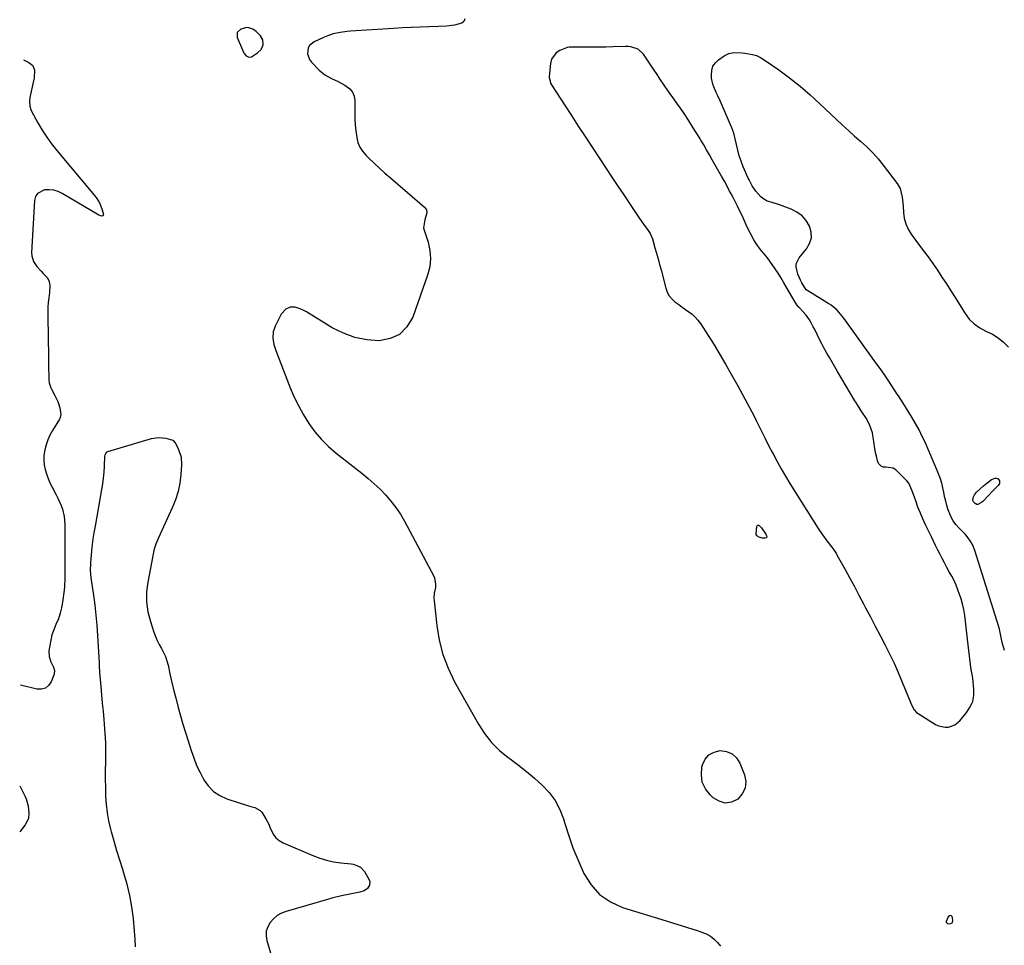
# Model space of a CAD drawing. Units: inches. Extents: x 1874743 to 1879972, y 438040 to 443390.
# Drawn here: x 1874749 to 1875350, y 442393 to 442958 of the extents above; entities that cross this region are included whole.
import ezdxf

# ---------------------------------------------------------------- set-up
doc = ezdxf.new("R2010")
doc.units = ezdxf.units.IN
doc.header["$MEASUREMENT"] = 0
for name, color, linetype in [('1', 7, 'Continuous'), ('7', 7, 'Continuous'), ('8', 7, 'Continuous')]:
    doc.layers.add(name, color=color, linetype=linetype)

msp = doc.modelspace()

# ---------------------------------------------------------------- linework, layer by layer
at = {"layer": '1', "color": 18}
for points in [[(1874897.37, 442945.84, 1640), (1874895.87, 442948.39, 1640), (1874893.26, 442950.91, 1640), (1874891.15, 442952.34, 1640), (1874888.79, 442953.26, 1640), (1874887.59, 442953.41, 1640), (1874883.93, 442952.44, 1640), (1874881.78, 442950.31, 1640), (1874881.77, 442947.29, 1640), (1874885.47, 442938.28, 1640), (1874885.91, 442937.46, 1640), (1874887.14, 442936.15, 1640), (1874888.77, 442935.4, 1640), (1874890.43, 442935.52, 1640), (1874894.09, 442937.86, 1640), (1874896.26, 442940.05, 1640), (1874897.47, 442942.89, 1640), (1874897.37, 442945.84, 1640)], [(1875185.65, 442846.82, 1638), (1875184.37, 442849.31, 1638), (1875183.07, 442851.79, 1638), (1875182.12, 442853.58, 1638), (1875180.5, 442856.59, 1638), (1875178.88, 442859.59, 1638), (1875177.22, 442862.58, 1638), (1875175.56, 442865.56, 1638), (1875171.51, 442872.72, 1638), (1875169.79, 442875.73, 1638), (1875168.06, 442878.73, 1638), (1875166.31, 442881.72, 1638), (1875164.54, 442884.7, 1638), (1875164.1, 442885.42, 1638), (1875162.53, 442888.02, 1638), (1875160.94, 442890.62, 1638), (1875159.32, 442893.2, 1638), (1875157.69, 442895.76, 1638), (1875156.94, 442896.93, 1638), (1875154.36, 442900.85, 1638), (1875151.68, 442904.71, 1638), (1875150.32, 442906.63, 1638), (1875147.61, 442910.47, 1638), (1875146.27, 442912.4, 1638), (1875144.46, 442915.02, 1638), (1875142.23, 442918.27, 1638), (1875140, 442921.53, 1638), (1875137.8, 442924.8, 1638), (1875135.6, 442928.07, 1638), (1875129.57, 442937.12, 1638), (1875126.23, 442940.18, 1638), (1875121.81, 442941.64, 1638), (1875120.25, 442941.79, 1638), (1875118.68, 442941.83, 1638), (1875110.82, 442941.58, 1638), (1875106.67, 442941.47, 1638), (1875102.52, 442941.4, 1638), (1875098.37, 442941.38, 1638), (1875094.21, 442941.4, 1638), (1875087.08, 442941.49, 1638), (1875084.15, 442941.47, 1638), (1875083.03, 442941.24, 1638), (1875082.49, 442941.04, 1638), (1875078.46, 442939.28, 1638), (1875076.31, 442937.88, 1638), (1875073.47, 442934, 1638), (1875072.79, 442931.52, 1638), (1875071.97, 442923.58, 1638), (1875071.95, 442922.79, 1638), (1875073.08, 442919.08, 1638), (1875073.88, 442917.71, 1638), (1875081.37, 442906.12, 1638), (1875085.55, 442899.67, 1638), (1875089.75, 442893.22, 1638), (1875093.97, 442886.79, 1638), (1875098.2, 442880.37, 1638), (1875106.74, 442867.44, 1638), (1875110.31, 442862.05, 1638), (1875113.9, 442856.65, 1638), (1875117.5, 442851.27, 1638), (1875121.12, 442845.9, 1638), (1875125.99, 442838.67, 1638), (1875127.18, 442836.92, 1638), (1875129.58, 442833.44, 1638), (1875132.4, 442829.43, 1638), (1875133.56, 442827.62, 1638), (1875135.01, 442824.36, 1638), (1875136.56, 442818.97, 1638), (1875137.52, 442815.59, 1638), (1875138.47, 442812.19, 1638), (1875139.38, 442808.79, 1638), (1875140.27, 442805.39, 1638), (1875143.13, 442794.34, 1638), (1875144.04, 442791.9, 1638), (1875145.23, 442789.66, 1638), (1875146.85, 442787.7, 1638), (1875148.76, 442785.93, 1638), (1875151.03, 442784.26, 1638), (1875153.1, 442782.77, 1638), (1875155.18, 442781.32, 1638), (1875157.28, 442779.88, 1638), (1875159.28, 442778.36, 1638), (1875161.13, 442776.68, 1638), (1875162.77, 442774.8, 1638), (1875164.25, 442772.77, 1638), (1875168.94, 442765.47, 1638), (1875172.6, 442759.65, 1638), (1875176.18, 442753.78, 1638), (1875179.64, 442747.84, 1638), (1875183.02, 442741.85, 1638), (1875187.03, 442734.58, 1638), (1875188.48, 442731.96, 1638), (1875189.93, 442729.35, 1638), (1875191.38, 442726.74, 1638), (1875192.83, 442724.13, 1638), (1875194.26, 442721.51, 1638), (1875195.67, 442718.87, 1638), (1875197.03, 442716.21, 1638), (1875198.36, 442713.54, 1638), (1875199.76, 442710.67, 1638), (1875201.79, 442706.55, 1638), (1875203.83, 442702.45, 1638), (1875205.9, 442698.35, 1638), (1875207.98, 442694.27, 1638), (1875208.56, 442693.15, 1638), (1875211.01, 442688.54, 1638), (1875213.54, 442683.98, 1638), (1875216.18, 442679.48, 1638), (1875218.89, 442675.03, 1638), (1875236.08, 442647.64, 1638), (1875238.67, 442643.74, 1638), (1875241.47, 442639.98, 1638), (1875244.36, 442636.28, 1638), (1875245.59, 442634.63, 1638), (1875247.27, 442632.07, 1638), (1875247.78, 442631.18, 1638), (1875252.52, 442622.56, 1638), (1875255.37, 442617.34, 1638), (1875258.2, 442612.11, 1638), (1875261, 442606.87, 1638), (1875263.78, 442601.61, 1638), (1875265.06, 442599.19, 1638), (1875268.01, 442593.58, 1638), (1875270.96, 442587.97, 1638), (1875273.9, 442582.36, 1638), (1875276.85, 442576.75, 1638), (1875279.7, 442571.1, 1638), (1875282.44, 442565.39, 1638), (1875285, 442559.61, 1638), (1875287.45, 442553.77, 1638), (1875292.14, 442542.07, 1638), (1875293.05, 442539.94, 1638), (1875294.65, 442536.89, 1638), (1875296.15, 442535.25, 1638), (1875297.07, 442534.58, 1638), (1875307.72, 442528.05, 1638), (1875309.59, 442527.16, 1638), (1875313.52, 442526.34, 1638), (1875315.59, 442526.41, 1638), (1875319.42, 442527.69, 1638), (1875322.54, 442530.27, 1638), (1875326.82, 442535.43, 1638), (1875328.88, 442538.64, 1638), (1875330.38, 442542.02, 1638), (1875331.02, 442545.67, 1638), (1875331.09, 442549.49, 1638), (1875330.4, 442556.16, 1638), (1875330.23, 442557.41, 1638), (1875329.61, 442560.5, 1638), (1875329.52, 442561.13, 1638), (1875327.66, 442576.52, 1638), (1875327.23, 442580.14, 1638), (1875326.81, 442583.75, 1638), (1875326.41, 442587.37, 1638), (1875326.02, 442590.99, 1638), (1875325.53, 442594.59, 1638), (1875324.9, 442598.15, 1638), (1875324.06, 442601.68, 1638), (1875323.08, 442605.18, 1638), (1875322.41, 442607.31, 1638), (1875321.41, 442610.2, 1638), (1875320.3, 442613.04, 1638), (1875319, 442615.8, 1638), (1875317.6, 442618.51, 1638), (1875316.11, 442621.2, 1638), (1875314.64, 442623.89, 1638), (1875313.2, 442626.59, 1638), (1875311.77, 442629.3, 1638), (1875310.29, 442632.13, 1638), (1875308.97, 442634.7, 1638), (1875307.67, 442637.28, 1638), (1875306.4, 442639.88, 1638), (1875305.15, 442642.48, 1638), (1875301.67, 442649.84, 1638), (1875300.03, 442653.43, 1638), (1875298.47, 442657.05, 1638), (1875297.01, 442660.71, 1638), (1875295.62, 442664.4, 1638), (1875293.59, 442670.01, 1638), (1875293.26, 442670.91, 1638), (1875291.36, 442675.29, 1638), (1875290.16, 442676.75, 1638), (1875283.55, 442683.32, 1638), (1875281.78, 442684.51, 1638), (1875277.46, 442685.02, 1638), (1875275.86, 442685.09, 1638), (1875274.49, 442685.74, 1638), (1875272.98, 442687.36, 1638), (1875272.36, 442688.85, 1638), (1875271.68, 442691.67, 1638), (1875271.18, 442693.9, 1638), (1875270.72, 442696.15, 1638), (1875270, 442700.66, 1638), (1875269.51, 442704.3, 1638), (1875269.22, 442705.91, 1638), (1875267.72, 442710.54, 1638), (1875266.24, 442713.46, 1638), (1875265.4, 442714.86, 1638), (1875262.69, 442718.86, 1638), (1875260.01, 442723.01, 1638), (1875258.99, 442724.7, 1638), (1875258.49, 442725.55, 1638), (1875247.95, 442743.52, 1638), (1875246.32, 442746.31, 1638), (1875244.7, 442749.1, 1638), (1875243.08, 442751.9, 1638), (1875241.46, 442754.69, 1638), (1875239.23, 442758.62, 1638), (1875238.3, 442760.32, 1638), (1875236.55, 442763.78, 1638), (1875235.7, 442765.52, 1638), (1875233.98, 442768.99, 1638), (1875233.12, 442770.73, 1638), (1875231.73, 442773.52, 1638), (1875230.87, 442775.04, 1638), (1875228.84, 442777.86, 1638), (1875226.66, 442780.15, 1638), (1875224.49, 442782.45, 1638), (1875223.14, 442784.07, 1638), (1875221.39, 442786.69, 1638), (1875214.92, 442798.01, 1638), (1875213.3, 442800.75, 1638), (1875211.63, 442803.45, 1638), (1875209.87, 442806.11, 1638), (1875208.07, 442808.73, 1638), (1875205.57, 442812.19, 1638), (1875204.3, 442813.85, 1638), (1875201.63, 442817.05, 1638), (1875199.07, 442820.33, 1638), (1875197.96, 442822.08, 1638), (1875196.92, 442823.89, 1638), (1875193.08, 442831.2, 1638), (1875192.18, 442833.02, 1638), (1875190.96, 442835.82, 1638), (1875189.69, 442838.59, 1638), (1875188.13, 442841.8, 1638), (1875186.9, 442844.31, 1638), (1875185.65, 442846.82, 1638)], [(1875317.67, 442411, 1638), (1875316.78, 442411.28, 1638), (1875316.22, 442411.14, 1638), (1875315.35, 442410.52, 1638), (1875314.13, 442407.7, 1638), (1875314.21, 442407.2, 1638), (1875315.03, 442406.48, 1638), (1875316.46, 442406.27, 1638), (1875317.39, 442406.59, 1638), (1875317.76, 442406.91, 1638), (1875318.04, 442407.27, 1638), (1875318.23, 442408.19, 1638), (1875318.09, 442410.16, 1638), (1875317.67, 442411, 1638)]]:
    msp.add_polyline3d(points, dxfattribs=at)
at = {"layer": '7', "color": 18}
for points in [[(1874751.26, 442933.58, 1642), (1874754.67, 442932.02, 1642), (1874756.95, 442930.13, 1642), (1874757.95, 442927.34, 1642), (1874757.78, 442922.43, 1642), (1874757.49, 442920.8, 1642), (1874755.21, 442910.63, 1642), (1874754.92, 442908.5, 1642), (1874755.17, 442905.29, 1642), (1874755.82, 442903.26, 1642), (1874756.28, 442902.29, 1642), (1874760.17, 442895.21, 1642), (1874762.76, 442890.79, 1642), (1874765.52, 442886.49, 1642), (1874768.51, 442882.36, 1642), (1874771.67, 442878.34, 1642), (1874795.63, 442849.58, 1642), (1874796.78, 442848.01, 1642), (1874797.78, 442846.36, 1642), (1874799.2, 442842.77, 1642), (1874800.14, 442839.26, 1642), (1874800.01, 442838.8, 1642), (1874799.86, 442838.6, 1642), (1874799.41, 442838.33, 1642), (1874798.32, 442838.38, 1642), (1874797.27, 442838.8, 1642), (1874775.01, 442852.06, 1642), (1874772.43, 442853.26, 1642), (1874769.78, 442854.1, 1642), (1874767.01, 442854.4, 1642), (1874764.17, 442854.34, 1642), (1874759.91, 442852.18, 1642), (1874758.73, 442850.2, 1642), (1874758.03, 442847.79, 1642), (1874756.26, 442815.85, 1642), (1874756.35, 442814, 1642), (1874757.41, 442810.57, 1642), (1874759.56, 442807.5, 1642), (1874762.09, 442804.65, 1642), (1874763.43, 442803.29, 1642), (1874765.91, 442800.67, 1642), (1874767.02, 442798.36, 1642), (1874767.37, 442795.7, 1642), (1874767.19, 442791.63, 1642), (1874766.79, 442788.48, 1642), (1874766.48, 442785.55, 1642), (1874766.25, 442782.61, 1642), (1874766.15, 442779.66, 1642), (1874766.13, 442776.71, 1642), (1874766.5, 442752.66, 1642), (1874766.54, 442749.96, 1642), (1874766.59, 442747.25, 1642), (1874766.64, 442744.55, 1642), (1874766.69, 442741.85, 1642), (1874766.77, 442738.11, 1642), (1874766.94, 442736.47, 1642), (1874768.04, 442733.37, 1642), (1874768.41, 442732.62, 1642), (1874770.51, 442728.82, 1642), (1874772.24, 442725.15, 1642), (1874773.42, 442721.26, 1642), (1874774.2, 442717.26, 1642), (1874773.73, 442715.26, 1642), (1874773.51, 442714.8, 1642), (1874773.26, 442714.34, 1642), (1874768.95, 442707.32, 1642), (1874767.44, 442704.53, 1642), (1874766.13, 442701.66, 1642), (1874765.12, 442698.66, 1642), (1874764.33, 442695.59, 1642), (1874763.83, 442692.19, 1642), (1874763.71, 442689.34, 1642), (1874763.98, 442686.49, 1642), (1874764.5, 442683.66, 1642), (1874765.33, 442680.87, 1642), (1874766.29, 442678.13, 1642), (1874767.45, 442675.47, 1642), (1874768.74, 442672.86, 1642), (1874771.26, 442668.22, 1642), (1874772.34, 442666.1, 1642), (1874774.24, 442661.73, 1642), (1874775.06, 442659.49, 1642), (1874776.2, 442654.89, 1642), (1874776.58, 442650.17, 1642), (1874776.57, 442640.98, 1642), (1874776.57, 442638.18, 1642), (1874776.55, 442635.38, 1642), (1874776.54, 442632.58, 1642), (1874776.52, 442629.78, 1642), (1874776.51, 442628.96, 1642), (1874776.51, 442624.19, 1642), (1874776.55, 442621.8, 1642), (1874776.62, 442617.03, 1642), (1874776.38, 442612.27, 1642), (1874776.13, 442609.9, 1642), (1874775.18, 442602.71, 1642), (1874774.55, 442599.24, 1642), (1874773.72, 442595.82, 1642), (1874772.59, 442592.5, 1642), (1874771.09, 442588.93, 1642), (1874769.81, 442585.82, 1642), (1874768.72, 442582.66, 1642), (1874767.93, 442579.42, 1642), (1874767.32, 442576.12, 1642), (1874766.89, 442572.97, 1642), (1874766.94, 442569.51, 1642), (1874768, 442566.21, 1642), (1874769.55, 442562.99, 1642), (1874770.26, 442560.89, 1642), (1874770.05, 442558.78, 1642), (1874768.23, 442554.05, 1642), (1874766.64, 442551.76, 1642), (1874764.72, 442550.12, 1642), (1874762.27, 442549.47, 1642), (1874759.48, 442549.48, 1642), (1874749.44, 442551.93, 1642)], [(1874819.76, 442392.15, 1642), (1874819.4, 442397, 1642), (1874819, 442401.84, 1642), (1874818.34, 442409.5, 1642), (1874817.48, 442416.56, 1642), (1874816.29, 442423.55, 1642), (1874814.61, 442430.45, 1642), (1874812.6, 442437.28, 1642), (1874811.89, 442439.43, 1642), (1874810.05, 442445.14, 1642), (1874808.27, 442450.88, 1642), (1874806.6, 442456.65, 1642), (1874805, 442462.44, 1642), (1874804.57, 442464.06, 1642), (1874803.42, 442469.08, 1642), (1874802.5, 442474.13, 1642), (1874801.93, 442479.24, 1642), (1874801.6, 442484.38, 1642), (1874801.49, 442489.55, 1642), (1874801.43, 442494.71, 1642), (1874801.45, 442499.88, 1642), (1874801.53, 442505.05, 1642), (1874801.55, 442505.84, 1642), (1874801.58, 442511.4, 1642), (1874801.49, 442516.96, 1642), (1874801.2, 442522.51, 1642), (1874800.79, 442528.06, 1642), (1874800.53, 442530.98, 1642), (1874800.07, 442536, 1642), (1874799.61, 442541.03, 1642), (1874799.15, 442546.06, 1642), (1874798.69, 442551.08, 1642), (1874797.91, 442559.63, 1642), (1874797.85, 442560.39, 1642), (1874797.72, 442563.4, 1642), (1874797.66, 442564.91, 1642), (1874797.62, 442565.66, 1642), (1874796.69, 442582.33, 1642), (1874796.26, 442588.51, 1642), (1874795.72, 442594.68, 1642), (1874795.02, 442600.84, 1642), (1874794.21, 442606.99, 1642), (1874792.7, 442617.43, 1642), (1874792.26, 442622.03, 1642), (1874792.35, 442626.27, 1642), (1874792.57, 442629.58, 1642), (1874792.72, 442631.23, 1642), (1874793.27, 442636.12, 1642), (1874793.68, 442639.38, 1642), (1874794.13, 442642.63, 1642), (1874794.63, 442645.88, 1642), (1874795.18, 442649.12, 1642), (1874799.1, 442671.31, 1642), (1874799.65, 442674.84, 1642), (1874800.12, 442678.37, 1642), (1874800.46, 442681.92, 1642), (1874800.71, 442685.48, 1642), (1874801.03, 442691.66, 1642), (1874801.17, 442692.58, 1642), (1874801.49, 442693.47, 1642), (1874802.4, 442694.41, 1642), (1874802.81, 442694.6, 1642), (1874829.41, 442702.44, 1642), (1874833.75, 442703.12, 1642), (1874838.11, 442702.67, 1642), (1874842.4, 442701.49, 1642), (1874843.74, 442700.07, 1642), (1874844.23, 442699.21, 1642), (1874845.92, 442695.72, 1642), (1874847.43, 442691.22, 1642)], [(1874847.43, 442691.22, 1642), (1874847.72, 442686.47, 1642), (1874847.31, 442680.64, 1642), (1874846.65, 442675.36, 1642), (1874845.63, 442670.17, 1642), (1874844.05, 442665.13, 1642), (1874842.11, 442660.18, 1642), (1874833.79, 442641.97, 1642), (1874832.09, 442638.12, 1642), (1874831.36, 442636.16, 1642), (1874831.09, 442635.15, 1642), (1874830.85, 442634.12, 1642), (1874827.11, 442614.93, 1642), (1874826.42, 442608.84, 1642), (1874826.35, 442602.79, 1642), (1874827.22, 442596.81, 1642), (1874828.72, 442590.87, 1642), (1874830.94, 442584.27, 1642), (1874831.9, 442581.7, 1642), (1874832.96, 442579.17, 1642), (1874834.18, 442576.72, 1642), (1874835.5, 442574.31, 1642), (1874836.78, 442571.89, 1642), (1874837.9, 442569.41, 1642), (1874838.77, 442566.84, 1642), (1874839.49, 442564.2, 1642), (1874840.67, 442558.83, 1642), (1874841.84, 442553.67, 1642), (1874843.07, 442548.52, 1642), (1874844.37, 442543.39, 1642), (1874845.71, 442538.27, 1642), (1874847.13, 442533.16, 1642), (1874848.59, 442528.08, 1642), (1874850.12, 442523.01, 1642), (1874851.69, 442517.95, 1642), (1874853.52, 442512.16, 1642), (1874855.15, 442507.54, 1642), (1874856.95, 442503.01, 1642), (1874859.03, 442498.59, 1642), (1874861.3, 442494.26, 1642), (1874864.07, 442490.43, 1642), (1874867.27, 442487.13, 1642), (1874871.13, 442484.62, 1642), (1874875.42, 442482.64, 1642), (1874888.62, 442478.3, 1642), (1874890.11, 442477.84, 1642), (1874892.39, 442477.21, 1642), (1874895.69, 442475.48, 1642), (1874896.66, 442474.36, 1642), (1874899.19, 442470.45, 1642), (1874900.93, 442467.05, 1642), (1874901.65, 442465.28, 1642), (1874903.63, 442460.96, 1642), (1874905.24, 442458.79, 1642), (1874907.32, 442457.09, 1642), (1874909.72, 442455.68, 1642), (1874927.9, 442447.92, 1642), (1874932.02, 442446.37, 1642), (1874936.21, 442445.08, 1642), (1874940.5, 442444.18, 1642), (1874944.85, 442443.52, 1642), (1874951.18, 442442.87, 1642), (1874952.4, 442442.67, 1642), (1874954.74, 442441.98, 1642), (1874956.9, 442440.84, 1642), (1874959.32, 442438.2, 1642), (1874962.15, 442433.23, 1642), (1874962.55, 442432.1, 1642), (1874962.45, 442429.88, 1642), (1874961.11, 442427.83, 1642), (1874959.08, 442426.46, 1642), (1874956.43, 442425.71, 1642), (1874952.41, 442424.82, 1642), (1874948.38, 442423.97, 1642), (1874947.17, 442423.72, 1642), (1874944.55, 442423.15, 1642), (1874941.94, 442422.54, 1642), (1874939.34, 442421.87, 1642), (1874936.76, 442421.15, 1642), (1874911.67, 442413.91, 1642), (1874908.81, 442412.77, 1642), (1874906.17, 442411.31, 1642), (1874903.86, 442409.38, 1642), (1874901.77, 442407.12, 1642), (1874900.33, 442404.51, 1642), (1874899.44, 442401.81, 1642), (1874899.34, 442398.96, 1642), (1874899.77, 442396.02, 1642), (1874906.79, 442372.86, 1642)], [(1875345.98, 442677.83, 1642), (1875346.68, 442676.72, 1642), (1875346.68, 442675.13, 1642), (1875345.95, 442673.82, 1642), (1875342.56, 442670.31, 1642), (1875340.27, 442667.98, 1642), (1875336.47, 442664.16, 1642), (1875335.4, 442663.23, 1642), (1875333.58, 442662.29, 1642), (1875332.99, 442662.25, 1642), (1875331.87, 442662.76, 1642), (1875330.83, 442663.92, 1642), (1875330.48, 442664.7, 1642), (1875330.57, 442666.45, 1642), (1875331.45, 442668.21, 1642), (1875332.05, 442668.99, 1642), (1875332.73, 442669.71, 1642), (1875336.99, 442673.66, 1642), (1875338.96, 442675.34, 1642), (1875341.93, 442677.46, 1642), (1875344.01, 442678.23, 1642), (1875344.76, 442678.28, 1642), (1875345.98, 442677.83, 1642)], [(1874749.15, 442490.55, 1642), (1874752.35, 442484, 1642), (1874752.96, 442482.61, 1642), (1874754.27, 442478.28, 1642), (1874754.66, 442473.78, 1642), (1874754.33, 442470.66, 1642), (1874752.35, 442466.62, 1642), (1874749.01, 442462.53, 1642)]]:
    msp.add_polyline3d(points, dxfattribs=at)
at = {"layer": '8', "color": 18}
for points in [[(1875020.61, 442958.61, 1640), (1875019.93, 442957.09, 1640), (1875018.65, 442956.04, 1640), (1875014.21, 442954.84, 1640), (1875009.39, 442954.22, 1640), (1875004.55, 442953.94, 1640), (1874998.62, 442953.82, 1640), (1874993.22, 442953.67, 1640), (1874987.83, 442953.47, 1640), (1874982.44, 442953.2, 1640), (1874977.05, 442952.89, 1640), (1874950.85, 442951.18, 1640), (1874948.73, 442950.99, 1640), (1874944.49, 442950.42, 1640), (1874940.32, 442949.54, 1640), (1874936.28, 442948.21, 1640), (1874934.31, 442947.39, 1640), (1874928.57, 442944.75, 1640), (1874925.82, 442942.47, 1640), (1874925.05, 442940.91, 1640), (1874924.66, 442937.24, 1640), (1874925.85, 442933.83, 1640), (1874926.97, 442932.31, 1640), (1874931.77, 442927.33, 1640), (1874935.21, 442924.44, 1640), (1874939.16, 442922.3, 1640), (1874943.3, 442920.41, 1640), (1874947.31, 442918.24, 1640), (1874950.47, 442915.88, 1640), (1874952.08, 442913.88, 1640), (1874952.99, 442911.49, 1640), (1874953.43, 442908.82, 1640), (1874953.44, 442900.92, 1640), (1874953.53, 442897.41, 1640), (1874953.72, 442893.91, 1640), (1874954.06, 442890.42, 1640), (1874954.62, 442886.25, 1640), (1874955.38, 442883.27, 1640), (1874956.48, 442880.46, 1640), (1874958.11, 442877.92, 1640), (1874960.09, 442875.55, 1640), (1874961.97, 442873.71, 1640), (1874965.2, 442870.61, 1640), (1874968.48, 442867.54, 1640), (1874971.81, 442864.55, 1640), (1874975.19, 442861.6, 1640), (1874996.04, 442843.76, 1640), (1874997.18, 442842.14, 1640), (1874997.38, 442840.18, 1640), (1874996.23, 442836, 1640), (1874995.43, 442831.17, 1640), (1874995.72, 442829.78, 1640), (1874998.13, 442822.45, 1640), (1874999.25, 442817.39, 1640), (1874999.69, 442812.34, 1640), (1874999.13, 442807.31, 1640), (1874997.89, 442802.28, 1640), (1874988.76, 442776.59, 1640), (1874985.24, 442770.7, 1640), (1874980.8, 442766.11, 1640), (1874974.98, 442763.49, 1640), (1874968.24, 442762.17, 1640), (1874960.73, 442762.81, 1640), (1874953.44, 442764.24, 1640), (1874946.47, 442766.82, 1640), (1874939.73, 442770.18, 1640), (1874923.89, 442779.76, 1640), (1874922.69, 442780.44, 1640), (1874920.21, 442781.61, 1640), (1874917.04, 442782.7, 1640), (1874914.07, 442782.66, 1640), (1874911.4, 442781.46, 1640), (1874908.52, 442778.34, 1640), (1874904.93, 442771.15, 1640), (1874904.22, 442769.37, 1640), (1874903.71, 442767.56, 1640), (1874903.51, 442763.78, 1640), (1874904.1, 442759.96, 1640), (1874905.24, 442756.27, 1640), (1874914.1, 442733.53, 1640), (1874916.54, 442727.84, 1640), (1874919.2, 442722.28, 1640), (1874922.23, 442716.9, 1640), (1874925.49, 442711.65, 1640), (1874929.15, 442706.69, 1640), (1874933.09, 442701.99, 1640), (1874937.46, 442697.69, 1640), (1874942.11, 442693.64, 1640), (1874957.75, 442681.29, 1640), (1874961.55, 442678.15, 1640), (1874965.26, 442674.91, 1640), (1874968.82, 442671.52, 1640), (1874972.29, 442668.02, 1640), (1874975.52, 442664.33, 1640), (1874978.54, 442660.48, 1640), (1874981.24, 442656.4, 1640), (1874983.73, 442652.17, 1640), (1875001.74, 442618.48, 1640), (1875002.15, 442617.55, 1640), (1875002.77, 442613.59, 1640), (1875002.58, 442611.56, 1640), (1875001.92, 442608.03, 1640), (1875001.75, 442604.98, 1640), (1875001.83, 442603.45, 1640), (1875003.41, 442588.29, 1640), (1875004.9, 442579.35, 1640), (1875007.09, 442570.63, 1640), (1875010.34, 442562.25, 1640), (1875014.29, 442554.09, 1640), (1875028.84, 442528.22, 1640), (1875032.62, 442522.41, 1640), (1875036.85, 442516.99, 1640), (1875041.73, 442512.17, 1640), (1875047.06, 442507.73, 1640), (1875048.15, 442506.93, 1640), (1875053.21, 442503.13, 1640), (1875058.18, 442499.21, 1640), (1875063.03, 442495.15, 1640), (1875067.8, 442490.97, 1640), (1875072.05, 442486.44, 1640), (1875075.72, 442481.54, 1640), (1875078.53, 442476.11, 1640), (1875080.77, 442470.31, 1640), (1875081.59, 442467.51, 1640), (1875083.95, 442460.08, 1640), (1875086.52, 442452.74, 1640), (1875089.41, 442445.51, 1640), (1875092.51, 442438.37, 1640), (1875093.17, 442436.94, 1640), (1875097.54, 442430.01, 1640), (1875102.78, 442424.09, 1640), (1875109.34, 442419.68, 1640), (1875116.78, 442416.27, 1640), (1875143.34, 442408.04, 1640), (1875147.93, 442406.62, 1640), (1875152.51, 442405.2, 1640), (1875157.09, 442403.77, 1640), (1875161.68, 442402.33, 1640), (1875165.11, 442401.26, 1640), (1875167.83, 442400.15, 1640), (1875170.38, 442398.77, 1640), (1875172.67, 442396.99, 1640), (1875174.78, 442394.94, 1640), (1875176.63, 442392.59, 1640)], [(1875349.71, 442573.21, 1640), (1875348.45, 442577.97, 1640), (1875347.59, 442582.12, 1640), (1875346.66, 442586.24, 1640), (1875346.26, 442587.6, 1640), (1875331.68, 442634.2, 1640), (1875330.21, 442637.82, 1640), (1875329.25, 442639.51, 1640), (1875326.97, 442642.71, 1640), (1875325.71, 442644.22, 1640), (1875322.99, 442647.07, 1640), (1875321.9, 442648.1, 1640), (1875320.1, 442650.09, 1640), (1875318.52, 442652.22, 1640), (1875317.25, 442654.55, 1640), (1875315.5, 442659.05, 1640), (1875314.66, 442661.7, 1640), (1875313.9, 442664.36, 1640), (1875313.28, 442667.07, 1640), (1875312.74, 442669.79, 1640), (1875312.18, 442672.51, 1640), (1875311.52, 442675.19, 1640), (1875310.68, 442677.83, 1640), (1875309.1, 442682.02, 1640), (1875307.73, 442685.39, 1640), (1875306.34, 442688.75, 1640), (1875304.91, 442692.09, 1640), (1875303.46, 442695.42, 1640), (1875301.51, 442699.81, 1640), (1875299.64, 442703.82, 1640), (1875297.66, 442707.78, 1640), (1875295.53, 442711.66, 1640), (1875293.3, 442715.48, 1640), (1875290.05, 442720.79, 1640), (1875287.95, 442724.15, 1640), (1875286.51, 442726.37, 1640), (1875285.07, 442728.58, 1640), (1875284.34, 442729.69, 1640), (1875281.09, 442734.66, 1640), (1875278.72, 442738.23, 1640), (1875276.31, 442741.79, 1640), (1875273.85, 442745.31, 1640), (1875271.37, 442748.81, 1640), (1875251.75, 442776.02, 1640), (1875249.78, 442778.51, 1640), (1875247.61, 442780.83, 1640), (1875245.24, 442782.92, 1640), (1875243.96, 442783.86, 1640), (1875242.64, 442784.74, 1640), (1875229.75, 442792.72, 1640), (1875228.88, 442793.38, 1640), (1875226.17, 442797.52, 1640), (1875225.27, 442799.23, 1640), (1875223.74, 442802.78, 1640), (1875222.64, 442807.25, 1640), (1875222.74, 442809.23, 1640), (1875224.5, 442812.89, 1640), (1875228.99, 442818.24, 1640), (1875230.87, 442821.53, 1640), (1875231.95, 442824.93, 1640), (1875231.82, 442828.49, 1640), (1875230.89, 442832.16, 1640), (1875228.81, 442835.56, 1640), (1875226.32, 442838.5, 1640), (1875223.2, 442840.78, 1640), (1875219.66, 442842.6, 1640), (1875212.6, 442845.21, 1640), (1875208.02, 442846.63, 1640), (1875204.97, 442847.47, 1640), (1875202.33, 442848.99, 1640), (1875201.17, 442850.04, 1640), (1875198.03, 442853.54, 1640), (1875195.83, 442856.8, 1640), (1875194.04, 442860.33, 1640), (1875193.49, 442861.53, 1640), (1875190.41, 442868.46, 1640), (1875189.09, 442871.74, 1640), (1875187.93, 442875.08, 1640), (1875187.01, 442878.48, 1640), (1875186.25, 442881.94, 1640), (1875185.5, 442885.4, 1640), (1875184.58, 442888.81, 1640), (1875183.43, 442892.15, 1640), (1875182.12, 442895.44, 1640), (1875176.3, 442908.67, 1640), (1875174.75, 442912.06, 1640), (1875173.94, 442913.74, 1640), (1875172.37, 442917.11, 1640), (1875171.78, 442918.85, 1640), (1875171.14, 442922.47, 1640), (1875170.98, 442924.56, 1640), (1875171.22, 442927.26, 1640), (1875171.94, 442929.72, 1640), (1875173.39, 442931.83, 1640), (1875175.33, 442933.72, 1640), (1875178.68, 442936.06, 1640), (1875181.56, 442937.51, 1640), (1875184.72, 442938.1, 1640), (1875189.69, 442937.99, 1640), (1875191.34, 442937.81, 1640), (1875195.99, 442937, 1640), (1875198.5, 442936.23, 1640), (1875200.88, 442935.1, 1640), (1875203.16, 442933.74, 1640), (1875212.1, 442927.49, 1640), (1875218.66, 442922.68, 1640), (1875225.06, 442917.67, 1640), (1875231.22, 442912.36, 1640), (1875237.22, 442906.87, 1640), (1875247.22, 442897.28, 1640), (1875250.87, 442893.84, 1640), (1875254.56, 442890.45, 1640), (1875258.32, 442887.13, 1640), (1875262.11, 442883.85, 1640), (1875265.82, 442880.49, 1640), (1875269.37, 442876.99, 1640), (1875272.67, 442873.25, 1640), (1875275.82, 442869.36, 1640), (1875284.23, 442858.21, 1640), (1875286.05, 442855.09, 1640)], [(1875286.05, 442855.09, 1640), (1875286.64, 442853.39, 1640), (1875287.36, 442849.8, 1640), (1875287.6, 442847.98, 1640), (1875287.9, 442844.3, 1640), (1875288.09, 442840.56, 1640), (1875288.6, 442836.97, 1640), (1875289.51, 442833.52, 1640), (1875291.02, 442830.28, 1640), (1875292.92, 442827.19, 1640), (1875300.26, 442817.38, 1640), (1875303.19, 442813.38, 1640), (1875306.08, 442809.34, 1640), (1875308.88, 442805.24, 1640), (1875311.63, 442801.11, 1640), (1875314.33, 442796.94, 1640), (1875317.01, 442792.76, 1640), (1875319.66, 442788.56, 1640), (1875322.29, 442784.36, 1640), (1875325.73, 442778.83, 1640), (1875328.32, 442775.45, 1640), (1875331.25, 442772.47, 1640), (1875334.7, 442770.1, 1640), (1875338.49, 442768.15, 1640), (1875342.37, 442766.26, 1640), (1875346, 442764.03, 1640), (1875349.26, 442761.29, 1640), (1875352.29, 442758.21, 1640)], [(1875198.25, 442643.99, 1640), (1875198.23, 442644.32, 1640), (1875198.6, 442648.77, 1640), (1875198.85, 442649.27, 1640), (1875199.19, 442649.58, 1640), (1875199.65, 442649.59, 1640), (1875200.18, 442649.41, 1640), (1875201.52, 442648.06, 1640), (1875204.15, 442644.22, 1640), (1875204.58, 442643.21, 1640), (1875204.73, 442642.68, 1640), (1875204.56, 442641.92, 1640), (1875203.86, 442641.6, 1640), (1875201.86, 442641.65, 1640), (1875199.53, 442642.42, 1640), (1875198.62, 442643.24, 1640), (1875198.25, 442643.99, 1640)], [(1875165.44, 442492.78, 1640), (1875164.87, 442497.21, 1640), (1875165.2, 442501.91, 1640), (1875165.53, 442503.3, 1640), (1875167.19, 442506.77, 1640), (1875169.44, 442509.52, 1640), (1875172.58, 442511.17, 1640), (1875176.32, 442512.09, 1640), (1875180.19, 442511.46, 1640), (1875183.57, 442510.07, 1640), (1875186.21, 442507.54, 1640), (1875188.36, 442504.26, 1640), (1875191.18, 442497.33, 1640), (1875191.93, 442493.09, 1640), (1875191.65, 442489.14, 1640), (1875189.85, 442485.6, 1640), (1875187.04, 442482.35, 1640), (1875183.19, 442480.65, 1640), (1875179.41, 442480.04, 1640), (1875175.73, 442481.07, 1640), (1875172.1, 442483.2, 1640), (1875170.21, 442485, 1640), (1875167.37, 442488.76, 1640), (1875165.44, 442492.78, 1640)]]:
    msp.add_polyline3d(points, dxfattribs=at)

doc.saveas('drawing.dxf')
